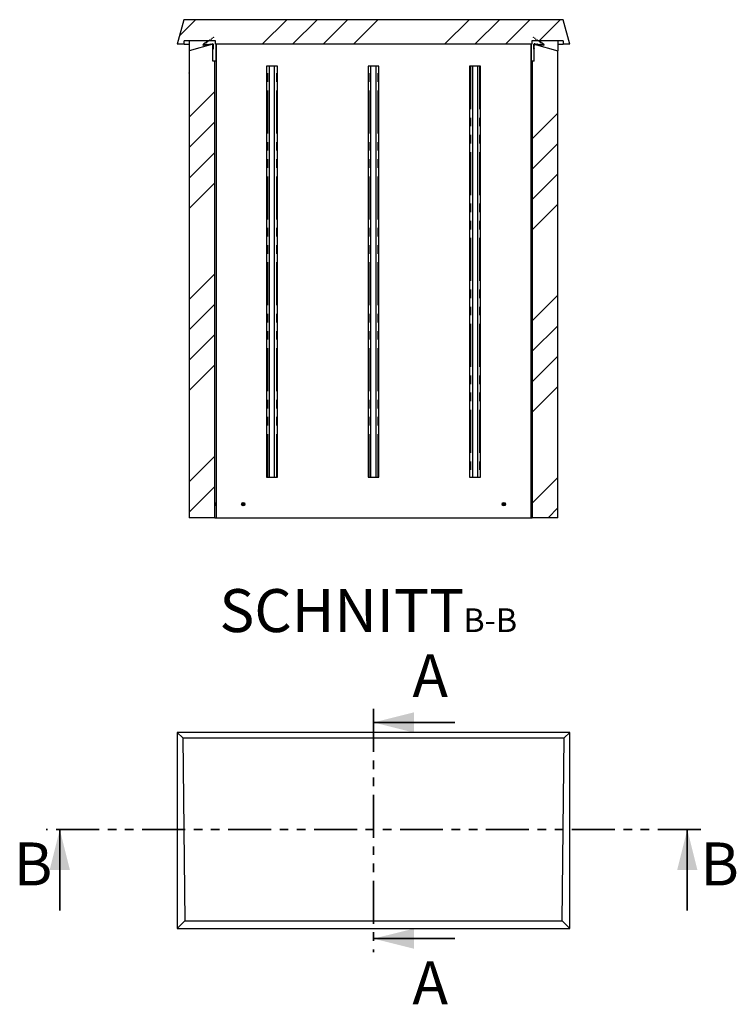
# Model space of a CAD drawing. Units: millimetres. Extents: x 31 to 424, y 86 to 346.
# Drawn here: x 31 to 137, y 87 to 232 of the extents above; entities that cross this region are included whole.
import ezdxf

# ---------------------------------------------------------------- set-up
doc = ezdxf.new("R2010")
doc.units = ezdxf.units.MM
doc.linetypes.add('PHANTOM', pattern=[12.7, 6.35, -1.27, 1.27, -1.27, 1.27, -1.27])
doc.layers.add('O-TEKST', color=7, linetype='Continuous')
doc.styles.add('SLDTEXTSTYLE0', font='TXT', dxfattribs={"width": 0.75})

# ---------------------------------------------------------------- blocks, each defined once
blk = doc.blocks.new('SW_NOTE_1')
at = {"layer": 'O-TEKST', "color": 0, "attachment_point": 2, "style": 'SLDTEXTSTYLE0'}
for s, insert, char_height in [('SCHNITT', (16.07, 8.19), 6.35), ('B-B', (38.01, 5.35), 3.5)]:
    blk.add_mtext(s, dxfattribs=dict(at, insert=insert, char_height=char_height))

msp = doc.modelspace()

# ---------------------------------------------------------------- hatches: boundary and pattern name
at = {"layer": 'O-TEKST', "linetype": 'Continuous', "lineweight": 18}
h = msp.add_hatch(dxfattribs=at)
h.set_pattern_fill('ANSI34', color=256, style=0)
h.paths.add_polyline_path([(112.66, 228.86), (111.69, 232.48), (55.63, 232.48), (54.66, 228.86), (55.66, 228.86), (55.66, 229.36), (60.29, 229.36), (60.29, 228.86), (107.03, 228.86), (107.03, 229.36), (111.66, 229.36), (111.66, 228.86)], flags=0)
h = msp.add_hatch(dxfattribs=at)
h.set_pattern_fill('ANSI34', color=256, style=0)
h.paths.add_polyline_path([(56.41, 158.86), (60.2, 158.86), (60.2, 226.36), (59.91, 226.36), (59.91, 228.86), (56.41, 227.86)], flags=0)
h = msp.add_hatch(dxfattribs=at)
h.set_pattern_fill('ANSI31', color=256, angle=90, style=0)
h.paths.add_polyline_path([(58.51, 228.72), (58.55, 228.73), (58.54, 228.76), (58.5, 228.76)], flags=0)
h = msp.add_hatch(dxfattribs=at)
h.set_pattern_fill('ANSI31', color=256, angle=90, style=0)
h.paths.add_polyline_path([(58.58, 228.89), (58.54, 228.87), (58.57, 228.84), (58.6, 228.86)], flags=0)
h = msp.add_hatch(dxfattribs=at)
h.set_pattern_fill('ANSI31', color=256, angle=90, style=0)
h.paths.add_polyline_path([(58.76, 229.02), (58.73, 229), (58.75, 228.96), (58.78, 228.99)], flags=0)
h = msp.add_hatch(dxfattribs=at)
h.set_pattern_fill('ANSI31', color=256, angle=90, style=0)
h.paths.add_polyline_path([(58.73, 228.75), (58.77, 228.75), (58.77, 228.79), (58.73, 228.78)], flags=0)
h = msp.add_hatch(dxfattribs=at)
h.set_pattern_fill('ANSI31', color=256, angle=90, style=0)
h.paths.add_polyline_path([(58.95, 229.14), (58.92, 229.12), (58.94, 229.09), (58.97, 229.11)], flags=0)
h = msp.add_hatch(dxfattribs=at)
h.set_pattern_fill('ANSI31', color=256, angle=90, style=0)
h.paths.add_polyline_path([(58.96, 228.77), (58.99, 228.77), (58.99, 228.81), (58.95, 228.8)], flags=0)
h = msp.add_hatch(dxfattribs=at)
h.set_pattern_fill('ANSI31', color=256, angle=90, style=0)
h.paths.add_polyline_path([(59.13, 229.27), (59.1, 229.25), (59.12, 229.22), (59.15, 229.24)], flags=0)
h = msp.add_hatch(dxfattribs=at)
h.set_pattern_fill('ANSI31', color=256, angle=90, style=0)
h.paths.add_polyline_path([(59.18, 228.79), (59.22, 228.79), (59.21, 228.83), (59.18, 228.83)], flags=0)
h = msp.add_hatch(dxfattribs=at)
h.set_pattern_fill('ANSI31', color=256, angle=90, style=0)
h.paths.add_polyline_path([(59.32, 229.4), (59.29, 229.38), (59.31, 229.35), (59.34, 229.37)], flags=0)
h = msp.add_hatch(dxfattribs=at)
h.set_pattern_fill('ANSI31', color=256, angle=90, style=0)
h.paths.add_polyline_path([(59.4, 228.81), (59.44, 228.81), (59.44, 228.85), (59.4, 228.85)], flags=0)
h = msp.add_hatch(dxfattribs=at)
h.set_pattern_fill('ANSI31', color=256, angle=90, style=0)
h.paths.add_polyline_path([(59.5, 229.53), (59.47, 229.5), (59.49, 229.47), (59.53, 229.49)], flags=0)
h = msp.add_hatch(dxfattribs=at)
h.set_pattern_fill('ANSI31', color=256, angle=90, style=0)
h.paths.add_polyline_path([(59.63, 228.83), (59.67, 228.84), (59.66, 228.87), (59.62, 228.87)], flags=0)
h = msp.add_hatch(dxfattribs=at)
h.set_pattern_fill('ANSI31', color=256, angle=90, style=0)
h.paths.add_polyline_path([(59.69, 229.65), (59.66, 229.63), (59.68, 229.6), (59.71, 229.62)], flags=0)
h = msp.add_hatch(dxfattribs=at)
h.set_pattern_fill('ANSI31', color=256, angle=90, style=0)
h.paths.add_polyline_path([(59.88, 229.78), (59.84, 229.76), (59.87, 229.73), (59.9, 229.75)], flags=0)
h = msp.add_hatch(dxfattribs=at)
h.set_pattern_fill('ANSI31', color=256, angle=90, style=0)
h.paths.add_polyline_path([(59.85, 228.85), (59.89, 228.86), (59.89, 228.89), (59.85, 228.89)], flags=0)
h = msp.add_hatch(dxfattribs=at)
h.set_pattern_fill('ANSI31', color=256, angle=90, style=0)
h.paths.add_polyline_path([(59.91, 228.72), (59.91, 228.68), (59.95, 228.68), (59.95, 228.72)], flags=0)
h = msp.add_hatch(dxfattribs=at)
h.set_pattern_fill('ANSI31', color=256, angle=90, style=0)
h.paths.add_polyline_path([(60.06, 229.91), (60.03, 229.89), (60.05, 229.85), (60.08, 229.88)], flags=0)
h = msp.add_hatch(dxfattribs=at)
h.set_pattern_fill('ANSI34', color=256, style=0)
h.paths.add_polyline_path([(107.12, 158.86), (110.91, 158.86), (110.91, 227.86), (107.41, 228.86), (107.41, 226.36), (107.12, 226.36)], flags=0)
h = msp.add_hatch(dxfattribs=at)
h.set_pattern_fill('ANSI31', color=256, angle=90, style=0)
h.paths.add_polyline_path([(107.29, 229.89), (107.26, 229.91), (107.24, 229.88), (107.27, 229.85)], flags=0)
h = msp.add_hatch(dxfattribs=at)
h.set_pattern_fill('ANSI31', color=256, angle=90, style=0)
h.paths.add_polyline_path([(107.41, 228.68), (107.41, 228.72), (107.37, 228.72), (107.37, 228.68)], flags=0)
h = msp.add_hatch(dxfattribs=at)
h.set_pattern_fill('ANSI31', color=256, angle=90, style=0)
h.paths.add_polyline_path([(107.47, 229.76), (107.44, 229.78), (107.42, 229.75), (107.45, 229.73)], flags=0)
h = msp.add_hatch(dxfattribs=at)
h.set_pattern_fill('ANSI31', color=256, angle=90, style=0)
h.paths.add_polyline_path([(107.47, 228.89), (107.43, 228.89), (107.43, 228.86), (107.47, 228.85)], flags=0)
h = msp.add_hatch(dxfattribs=at)
h.set_pattern_fill('ANSI31', color=256, angle=90, style=0)
h.paths.add_polyline_path([(107.66, 229.63), (107.63, 229.65), (107.61, 229.62), (107.64, 229.6)], flags=0)
h = msp.add_hatch(dxfattribs=at)
h.set_pattern_fill('ANSI31', color=256, angle=90, style=0)
h.paths.add_polyline_path([(107.69, 228.87), (107.66, 228.87), (107.65, 228.84), (107.69, 228.83)], flags=0)
h = msp.add_hatch(dxfattribs=at)
h.set_pattern_fill('ANSI31', color=256, angle=90, style=0)
h.paths.add_polyline_path([(107.85, 229.5), (107.81, 229.53), (107.79, 229.49), (107.82, 229.47)], flags=0)
h = msp.add_hatch(dxfattribs=at)
h.set_pattern_fill('ANSI31', color=256, angle=90, style=0)
h.paths.add_polyline_path([(107.92, 228.85), (107.88, 228.85), (107.88, 228.81), (107.92, 228.81)], flags=0)
h = msp.add_hatch(dxfattribs=at)
h.set_pattern_fill('ANSI31', color=256, angle=90, style=0)
h.paths.add_polyline_path([(108.03, 229.38), (108, 229.4), (107.98, 229.37), (108.01, 229.35)], flags=0)
h = msp.add_hatch(dxfattribs=at)
h.set_pattern_fill('ANSI31', color=256, angle=90, style=0)
h.paths.add_polyline_path([(108.14, 228.83), (108.11, 228.83), (108.1, 228.79), (108.14, 228.79)], flags=0)
h = msp.add_hatch(dxfattribs=at)
h.set_pattern_fill('ANSI31', color=256, angle=90, style=0)
h.paths.add_polyline_path([(108.22, 229.25), (108.19, 229.27), (108.17, 229.24), (108.2, 229.22)], flags=0)
h = msp.add_hatch(dxfattribs=at)
h.set_pattern_fill('ANSI31', color=256, angle=90, style=0)
h.paths.add_polyline_path([(108.37, 228.8), (108.33, 228.81), (108.33, 228.77), (108.36, 228.77)], flags=0)
h = msp.add_hatch(dxfattribs=at)
h.set_pattern_fill('ANSI31', color=256, angle=90, style=0)
h.paths.add_polyline_path([(108.4, 229.12), (108.37, 229.14), (108.35, 229.11), (108.38, 229.09)], flags=0)
h = msp.add_hatch(dxfattribs=at)
h.set_pattern_fill('ANSI31', color=256, angle=90, style=0)
h.paths.add_polyline_path([(108.59, 229), (108.56, 229.02), (108.54, 228.99), (108.57, 228.96)], flags=0)
h = msp.add_hatch(dxfattribs=at)
h.set_pattern_fill('ANSI31', color=256, angle=90, style=0)
h.paths.add_polyline_path([(108.59, 228.78), (108.55, 228.79), (108.55, 228.75), (108.59, 228.75)], flags=0)
h = msp.add_hatch(dxfattribs=at)
h.set_pattern_fill('ANSI31', color=256, angle=90, style=0)
h.paths.add_polyline_path([(108.77, 228.87), (108.74, 228.89), (108.72, 228.86), (108.75, 228.84)], flags=0)
h = msp.add_hatch(dxfattribs=at)
h.set_pattern_fill('ANSI31', color=256, angle=90, style=0)
h.paths.add_polyline_path([(108.81, 228.76), (108.78, 228.76), (108.77, 228.73), (108.81, 228.72)], flags=0)
h = msp.add_hatch(dxfattribs=at)
h.set_pattern_fill('ANSI31', color=256, angle=90, style=0)
h.paths.add_polyline_path([(59.91, 228.49), (59.91, 228.45), (59.95, 228.45), (59.95, 228.49)], flags=0)
h = msp.add_hatch(dxfattribs=at)
h.set_pattern_fill('ANSI31', color=256, angle=90, style=0)
h.paths.add_polyline_path([(59.91, 228.27), (59.91, 228.23), (59.95, 228.23), (59.95, 228.27)], flags=0)
h = msp.add_hatch(dxfattribs=at)
h.set_pattern_fill('ANSI31', color=256, angle=90, style=0)
h.paths.add_polyline_path([(107.41, 228.45), (107.41, 228.49), (107.37, 228.49), (107.37, 228.45)], flags=0)
h = msp.add_hatch(dxfattribs=at)
h.set_pattern_fill('ANSI31', color=256, angle=90, style=0)
h.paths.add_polyline_path([(107.41, 228.23), (107.41, 228.27), (107.37, 228.27), (107.37, 228.23)], flags=0)

# ---------------------------------------------------------------- linework, layer by layer
at = {"color": 7, "linetype": 'Continuous', "lineweight": 25}
for p, q in [((55.63, 232.48), (54.66, 228.86)), ((111.69, 232.48), (55.63, 232.48)), ((112.66, 228.86), (111.69, 232.48)), ((55.66, 228.86), (54.66, 228.86)), ((60.29, 229.36), (55.66, 229.36)), ((55.66, 228.86), (55.66, 229.36)), ((55.66, 228.86), (56.41, 228.86)), ((56.41, 229.36), (56.41, 227.86)), ((59.91, 228.86), (56.41, 227.86)), ((58.54, 228.87), (58.47, 228.81)), ((58.57, 228.84), (58.49, 228.78)), ((58.5, 228.76), (58.51, 228.72)), ((58.54, 228.76), (58.5, 228.76)), ((58.5, 228.76), (58.5, 228.76)), ((58.5, 228.72), (58.51, 228.72)), ((58.55, 228.73), (58.51, 228.72)), ((58.54, 228.87), (58.58, 228.89)), ((58.54, 228.87), (58.57, 228.84)), ((58.54, 228.76), (58.73, 228.78)), ((58.55, 228.73), (58.54, 228.76)), ((58.55, 228.73), (58.73, 228.75)), ((58.57, 228.84), (58.6, 228.86)), ((58.73, 229), (58.58, 228.89)), ((58.6, 228.86), (58.58, 228.89)), ((58.75, 228.96), (58.6, 228.86)), ((58.73, 229), (58.76, 229.02)), ((58.73, 229), (58.75, 228.96)), ((58.77, 228.79), (58.73, 228.78)), ((58.73, 228.78), (58.73, 228.75)), ((58.77, 228.75), (58.73, 228.75)), ((58.75, 228.96), (58.78, 228.99)), ((58.92, 229.12), (58.76, 229.02)), ((58.78, 228.99), (58.76, 229.02)), ((58.77, 228.79), (58.95, 228.8)), ((58.77, 228.75), (58.77, 228.79)), ((58.77, 228.75), (58.96, 228.77)), ((58.94, 229.09), (58.78, 228.99)), ((58.92, 229.12), (58.95, 229.14)), ((58.92, 229.12), (58.94, 229.09)), ((58.94, 229.09), (58.97, 229.11)), ((59.1, 229.25), (58.95, 229.14)), ((58.97, 229.11), (58.95, 229.14)), ((58.99, 228.81), (58.95, 228.8)), ((58.95, 228.8), (58.96, 228.77)), ((58.99, 228.77), (58.96, 228.77)), ((59.12, 229.22), (58.97, 229.11)), ((58.99, 228.81), (59.18, 228.83)), ((58.99, 228.77), (58.99, 228.81)), ((58.99, 228.77), (59.18, 228.79)), ((59.1, 229.25), (59.13, 229.27)), ((59.1, 229.25), (59.12, 229.22)), ((59.12, 229.22), (59.15, 229.24)), ((59.26, 229.36), (59.13, 229.27)), ((59.15, 229.24), (59.13, 229.27)), ((59.31, 229.35), (59.15, 229.24)), ((59.18, 228.83), (59.18, 228.79)), ((59.21, 228.83), (59.18, 228.83)), ((59.22, 228.79), (59.18, 228.79)), ((59.21, 228.83), (59.4, 228.85)), ((59.22, 228.79), (59.21, 228.83)), ((59.22, 228.79), (59.4, 228.81)), ((59.29, 229.38), (59.32, 229.4)), ((59.29, 229.38), (59.31, 229.35)), ((59.31, 229.35), (59.34, 229.37)), ((59.34, 229.37), (59.32, 229.4)), ((59.4, 228.85), (59.4, 228.81)), ((59.44, 228.85), (59.4, 228.85)), ((59.44, 228.81), (59.4, 228.81)), ((59.44, 228.85), (59.62, 228.87)), ((59.44, 228.81), (59.44, 228.85)), ((59.44, 228.81), (59.63, 228.83)), ((59.47, 229.5), (59.5, 229.53)), ((59.47, 229.5), (59.49, 229.47)), ((59.49, 229.47), (59.53, 229.49)), ((59.53, 229.49), (59.5, 229.53)), ((59.62, 228.87), (59.63, 228.83)), ((59.66, 228.87), (59.62, 228.87)), ((59.67, 228.84), (59.63, 228.83)), ((59.66, 229.63), (59.69, 229.65)), ((59.66, 229.63), (59.68, 229.6)), ((59.66, 228.87), (59.85, 228.89)), ((59.67, 228.84), (59.66, 228.87)), ((59.67, 228.84), (59.85, 228.85)), ((59.68, 229.6), (59.71, 229.62)), ((59.71, 229.62), (59.69, 229.65)), ((59.84, 229.76), (59.88, 229.78)), ((59.84, 229.76), (59.87, 229.73)), ((59.85, 228.89), (59.85, 228.85)), ((59.89, 228.89), (59.85, 228.89)), ((59.89, 228.86), (59.85, 228.85)), ((59.87, 229.73), (59.9, 229.75)), ((59.9, 229.75), (59.88, 229.78)), ((59.89, 228.89), (59.89, 228.9)), ((59.89, 228.86), (59.89, 228.89)), ((59.89, 228.86), (59.9, 228.86)), ((59.91, 226.36), (59.91, 228.86)), ((59.95, 228.72), (59.91, 228.72)), ((59.91, 228.68), (59.91, 228.72)), ((59.91, 228.68), (59.95, 228.68)), ((59.95, 228.85), (59.95, 228.72)), ((59.95, 228.68), (59.95, 228.72)), ((59.95, 228.68), (59.95, 228.49)), ((60.03, 229.89), (60.06, 229.91)), ((60.03, 229.89), (60.05, 229.85)), ((60.05, 229.85), (60.08, 229.88)), ((60.08, 229.88), (60.06, 229.91)), ((60.29, 228.86), (60.29, 229.36)), ((107.03, 228.86), (60.29, 228.86)), ((60.33, 228.86), (60.33, 226.36)), ((60.41, 228.86), (60.41, 158.86)), ((106.91, 228.86), (106.91, 158.86)), ((106.99, 226.36), (106.99, 228.86)), ((111.66, 229.36), (107.03, 229.36)), ((107.03, 229.36), (107.03, 228.86)), ((107.26, 229.91), (107.24, 229.88)), ((107.24, 229.88), (107.27, 229.85)), ((107.26, 229.91), (107.29, 229.89)), ((107.27, 229.85), (107.29, 229.89)), ((107.37, 228.72), (107.37, 228.85)), ((107.41, 228.72), (107.37, 228.72)), ((107.37, 228.72), (107.37, 228.68)), ((107.37, 228.68), (107.41, 228.68)), ((107.37, 228.49), (107.37, 228.68)), ((107.41, 226.36), (107.41, 228.86)), ((107.41, 228.86), (110.91, 227.86)), ((107.41, 228.72), (107.41, 228.68)), ((107.44, 229.78), (107.42, 229.75)), ((107.42, 229.75), (107.45, 229.73)), ((107.42, 228.86), (107.43, 228.86)), ((107.43, 228.9), (107.43, 228.89)), ((107.43, 228.89), (107.43, 228.86)), ((107.47, 228.89), (107.43, 228.89)), ((107.47, 228.85), (107.43, 228.86)), ((107.44, 229.78), (107.47, 229.76)), ((107.45, 229.73), (107.47, 229.76)), ((107.47, 228.85), (107.47, 228.89)), ((107.47, 228.89), (107.66, 228.87)), ((107.47, 228.85), (107.65, 228.84)), ((107.63, 229.65), (107.61, 229.62)), ((107.61, 229.62), (107.64, 229.6)), ((107.63, 229.65), (107.66, 229.63)), ((107.64, 229.6), (107.66, 229.63)), ((107.66, 228.87), (107.65, 228.84)), ((107.69, 228.83), (107.65, 228.84)), ((107.69, 228.87), (107.66, 228.87)), ((107.69, 228.83), (107.69, 228.87)), ((107.69, 228.87), (107.88, 228.85)), ((107.69, 228.83), (107.88, 228.81)), ((107.81, 229.53), (107.79, 229.49)), ((107.79, 229.49), (107.82, 229.47)), ((107.81, 229.53), (107.85, 229.5)), ((107.82, 229.47), (107.85, 229.5)), ((107.88, 228.85), (107.88, 228.81)), ((107.92, 228.85), (107.88, 228.85)), ((107.92, 228.81), (107.88, 228.81)), ((107.92, 228.81), (107.92, 228.85)), ((107.92, 228.85), (108.11, 228.83)), ((107.92, 228.81), (108.1, 228.79)), ((108, 229.4), (107.98, 229.37)), ((107.98, 229.37), (108.01, 229.35)), ((108, 229.4), (108.03, 229.38)), ((108.01, 229.35), (108.03, 229.38)), ((108.17, 229.24), (108.01, 229.35)), ((108.19, 229.27), (108.06, 229.36)), ((108.11, 228.83), (108.1, 228.79)), ((108.14, 228.79), (108.1, 228.79)), ((108.14, 228.83), (108.11, 228.83)), ((108.14, 228.79), (108.14, 228.83)), ((108.14, 228.83), (108.33, 228.81)), ((108.14, 228.79), (108.33, 228.77)), ((108.19, 229.27), (108.17, 229.24)), ((108.17, 229.24), (108.2, 229.22)), ((108.19, 229.27), (108.22, 229.25)), ((108.2, 229.22), (108.22, 229.25)), ((108.35, 229.11), (108.2, 229.22)), ((108.37, 229.14), (108.22, 229.25)), ((108.33, 228.81), (108.33, 228.77)), ((108.37, 228.8), (108.33, 228.81)), ((108.36, 228.77), (108.33, 228.77)), ((108.37, 229.14), (108.35, 229.11)), ((108.35, 229.11), (108.38, 229.09)), ((108.36, 228.77), (108.37, 228.8)), ((108.36, 228.77), (108.55, 228.75)), ((108.37, 229.14), (108.4, 229.12)), ((108.37, 228.8), (108.55, 228.79)), ((108.38, 229.09), (108.4, 229.12)), ((108.54, 228.99), (108.38, 229.09)), ((108.56, 229.02), (108.4, 229.12)), ((108.56, 229.02), (108.54, 228.99)), ((108.54, 228.99), (108.57, 228.96)), ((108.55, 228.79), (108.55, 228.75)), ((108.59, 228.78), (108.55, 228.79)), ((108.59, 228.75), (108.55, 228.75)), ((108.56, 229.02), (108.59, 229)), ((108.57, 228.96), (108.59, 229)), ((108.72, 228.86), (108.57, 228.96)), ((108.74, 228.89), (108.59, 229)), ((108.59, 228.75), (108.59, 228.78)), ((108.59, 228.78), (108.78, 228.76)), ((108.59, 228.75), (108.77, 228.73)), ((108.74, 228.89), (108.72, 228.86)), ((108.72, 228.86), (108.75, 228.84)), ((108.74, 228.89), (108.77, 228.87)), ((108.75, 228.84), (108.77, 228.87)), ((108.83, 228.78), (108.75, 228.84)), ((108.85, 228.81), (108.77, 228.87)), ((108.78, 228.76), (108.77, 228.73)), ((108.81, 228.72), (108.77, 228.73)), ((108.81, 228.76), (108.78, 228.76)), ((108.81, 228.72), (108.81, 228.76)), ((108.81, 228.76), (108.82, 228.76)), ((108.81, 228.72), (108.82, 228.72)), ((110.91, 229.36), (110.91, 227.86)), ((110.91, 228.86), (111.66, 228.86)), ((111.66, 229.36), (111.66, 228.86)), ((112.66, 228.86), (111.66, 228.86)), ((56.41, 227.86), (56.41, 158.86)), ((59.95, 228.49), (59.91, 228.49)), ((59.91, 228.45), (59.91, 228.49)), ((59.91, 228.45), (59.95, 228.45)), ((59.95, 228.27), (59.91, 228.27)), ((59.91, 228.23), (59.91, 228.27)), ((59.91, 228.23), (59.95, 228.23)), ((59.91, 228.14), (59.95, 228.14)), ((59.95, 228.45), (59.95, 228.49)), ((59.95, 228.45), (59.95, 228.27)), ((59.95, 228.23), (59.95, 228.27)), ((59.95, 228.23), (59.95, 228.14)), ((107.41, 228.49), (107.37, 228.49)), ((107.37, 228.49), (107.37, 228.45)), ((107.37, 228.45), (107.41, 228.45)), ((107.37, 228.27), (107.37, 228.45)), ((107.37, 228.27), (107.37, 228.23)), ((107.41, 228.27), (107.37, 228.27)), ((107.37, 228.23), (107.41, 228.23)), ((107.37, 228.14), (107.37, 228.23)), ((107.37, 228.14), (107.41, 228.14)), ((107.41, 228.49), (107.41, 228.45)), ((107.41, 228.27), (107.41, 228.23)), ((110.91, 158.86), (110.91, 227.86)), ((60.2, 226.36), (59.91, 226.36)), ((60.33, 226.36), (60.2, 226.36)), ((60.2, 158.86), (60.2, 226.36)), ((67.86, 225.61), (67.86, 164.86)), ((69.46, 225.61), (67.86, 225.61)), ((68.28, 164.86), (68.28, 225.61)), ((69.04, 164.86), (69.04, 225.61)), ((69.46, 164.86), (69.46, 225.61)), ((82.86, 225.61), (82.86, 164.86)), ((84.46, 225.61), (82.86, 225.61)), ((83.28, 164.86), (83.28, 225.61)), ((84.04, 164.86), (84.04, 225.61)), ((84.46, 164.86), (84.46, 225.61)), ((97.86, 225.61), (97.86, 164.86)), ((99.46, 225.61), (97.86, 225.61)), ((98.28, 225.61), (98.28, 164.86)), ((99.04, 225.61), (99.04, 164.86)), ((99.46, 164.86), (99.46, 225.61)), ((107.12, 226.36), (106.99, 226.36)), ((107.12, 226.36), (107.12, 158.86)), ((107.41, 226.36), (107.12, 226.36)), ((56.39, 224.6), (56.41, 224.6)), ((56.4, 224.56), (56.41, 224.56)), ((106.95, 172.86), (106.95, 172.86)), ((106.95, 166.36), (106.95, 166.36)), ((67.86, 164.86), (69.46, 164.86)), ((82.86, 164.86), (84.46, 164.86)), ((97.86, 164.86), (99.46, 164.86)), ((60.34, 160.71), (60.34, 160.71)), ((64.41, 160.98), (64.41, 161.01)), ((102.91, 160.98), (102.91, 161.01)), ((60.2, 158.86), (56.41, 158.86)), ((60.2, 158.86), (60.41, 158.86)), ((60.41, 158.86), (106.91, 158.86)), ((106.91, 158.86), (107.12, 158.86)), ((110.91, 158.86), (107.12, 158.86)), ((54.66, 127.11), (54.66, 98.11)), ((54.66, 127.11), (55.47, 126.3)), ((112.66, 127.11), (54.66, 127.11)), ((111.85, 126.3), (112.66, 127.11)), ((112.66, 98.11), (112.66, 127.11)), ((55.47, 126.3), (55.79, 99.24)), ((55.47, 126.3), (111.85, 126.3)), ((111.53, 99.24), (111.85, 126.3)), ((55.79, 99.24), (54.66, 98.11)), ((55.79, 99.24), (111.53, 99.24)), ((112.66, 98.11), (111.53, 99.24)), ((54.66, 98.11), (112.66, 98.11))]:
    msp.add_line(p, q, dxfattribs=at)
at = {"color": 1, "linetype": 'PHANTOM', "lineweight": 18}
for p, q in [((58.49, 228.78), (58.47, 228.81)), ((58.5, 228.72), (58.5, 228.76)), ((59.89, 228.9), (59.9, 228.86)), ((59.91, 228.85), (59.95, 228.85)), ((107.37, 228.85), (107.41, 228.85)), ((107.42, 228.86), (107.43, 228.9)), ((108.82, 228.76), (108.82, 228.72)), ((108.85, 228.81), (108.83, 228.78)), ((68.02, 164.86), (68.02, 225.61)), ((69.3, 164.86), (69.3, 225.61)), ((83.02, 164.86), (83.02, 225.61)), ((84.3, 164.86), (84.3, 225.61)), ((98.02, 225.61), (98.02, 164.86)), ((99.3, 225.61), (99.3, 164.86))]:
    msp.add_line(p, q, dxfattribs=at)
at = {"color": 7, "linetype": 'PHANTOM', "lineweight": 35}
for p, q in [((83.66, 130.59), (83.66, 94.63)), ((132.02, 112.77), (35.3, 112.77))]:
    msp.add_line(p, q, dxfattribs=at)
at = {"color": 7, "linetype": 'Continuous', "lineweight": 35}
for p, q in [((95.66, 128.59), (83.66, 128.59)), ((37.3, 100.77), (37.3, 112.77)), ((130.02, 100.77), (130.02, 112.77)), ((95.66, 96.63), (83.66, 96.63))]:
    msp.add_line(p, q, dxfattribs=at)
at = {"color": 7, "linetype": 'Continuous', "lineweight": 25, "flags": 128}
for points in [[(106.95, 172.86), (106.95, 172.93), (106.95, 172.99), (106.95, 173.04), (106.95, 173.08), (106.95, 173.1), (106.95, 173.11), (106.95, 173.1), (106.95, 173.06), (106.94, 173.02), (106.94, 172.96), (106.94, 172.89), (106.94, 172.83), (106.94, 172.76), (106.94, 172.7), (106.95, 172.66), (106.95, 172.62), (106.95, 172.61), (106.95, 172.61), (106.95, 172.64), (106.95, 172.68), (106.95, 172.73), (106.95, 172.79), (106.95, 172.86)], [(106.95, 172.61), (106.95, 172.62), (106.95, 172.64), (106.95, 172.68), (106.95, 172.74), (106.95, 172.8), (106.95, 172.87), (106.95, 172.94), (106.95, 173), (106.95, 173.05), (106.95, 173.09), (106.95, 173.11), (106.95, 173.11), (106.95, 173.09), (106.95, 173.06), (106.94, 173.01), (106.94, 172.95), (106.94, 172.88), (106.94, 172.81), (106.94, 172.75), (106.95, 172.69), (106.95, 172.65), (106.95, 172.62), (106.95, 172.61)], [(106.95, 172.86), (106.95, 172.81), (106.95, 172.77), (106.95, 172.73), (106.95, 172.71), (106.95, 172.71), (106.95, 172.73), (106.95, 172.76), (106.95, 172.81), (106.95, 172.86), (106.95, 172.91), (106.95, 172.95), (106.95, 172.99), (106.95, 173.01), (106.95, 173.01), (106.95, 172.99), (106.95, 172.96), (106.95, 172.91), (106.95, 172.86)], [(106.95, 166.36), (106.95, 166.43), (106.95, 166.49), (106.95, 166.54), (106.95, 166.58), (106.95, 166.6), (106.95, 166.61), (106.95, 166.6), (106.95, 166.56), (106.94, 166.52), (106.94, 166.46), (106.94, 166.39), (106.94, 166.33), (106.94, 166.26), (106.94, 166.2), (106.95, 166.16), (106.95, 166.12), (106.95, 166.11), (106.95, 166.11), (106.95, 166.14), (106.95, 166.18), (106.95, 166.23), (106.95, 166.29), (106.95, 166.36)], [(106.95, 166.11), (106.95, 166.12), (106.95, 166.14), (106.95, 166.18), (106.95, 166.24), (106.95, 166.3), (106.95, 166.37), (106.95, 166.44), (106.95, 166.5), (106.95, 166.55), (106.95, 166.59), (106.95, 166.61), (106.95, 166.61), (106.95, 166.59), (106.95, 166.56), (106.94, 166.51), (106.94, 166.45), (106.94, 166.38), (106.94, 166.31), (106.94, 166.25), (106.95, 166.19), (106.95, 166.15), (106.95, 166.12), (106.95, 166.11)], [(106.95, 166.36), (106.95, 166.31), (106.95, 166.27), (106.95, 166.23), (106.95, 166.21), (106.95, 166.21), (106.95, 166.23), (106.95, 166.26), (106.95, 166.31), (106.95, 166.36), (106.95, 166.41), (106.95, 166.45), (106.95, 166.49), (106.95, 166.51), (106.95, 166.51), (106.95, 166.49), (106.95, 166.46), (106.95, 166.41), (106.95, 166.36)], [(60.34, 160.86), (60.34, 160.93), (60.34, 160.99), (60.34, 161.04), (60.34, 161.08), (60.34, 161.1), (60.34, 161.11), (60.34, 161.1), (60.34, 161.06), (60.33, 161.02), (60.33, 160.96), (60.33, 160.89), (60.33, 160.83), (60.33, 160.76), (60.33, 160.7), (60.34, 160.66), (60.34, 160.62), (60.34, 160.61), (60.34, 160.61), (60.34, 160.64), (60.34, 160.68), (60.34, 160.73), (60.34, 160.79), (60.34, 160.86)], [(60.34, 160.9), (60.34, 160.97), (60.34, 161.03), (60.34, 161.07), (60.34, 161.1), (60.34, 161.11), (60.34, 161.1), (60.34, 161.08), (60.34, 161.03), (60.33, 160.98), (60.33, 160.92), (60.33, 160.85), (60.33, 160.78), (60.33, 160.72), (60.34, 160.67), (60.34, 160.63), (60.34, 160.61), (60.34, 160.61), (60.34, 160.63), (60.34, 160.66), (60.34, 160.71), (60.34, 160.77), (60.34, 160.84), (60.34, 160.9)], [(60.34, 160.71), (60.34, 160.73), (60.34, 160.76), (60.34, 160.81), (60.34, 160.86), (60.34, 160.91), (60.34, 160.96), (60.34, 160.99), (60.34, 161.01), (60.34, 161.01), (60.34, 160.99), (60.34, 160.96), (60.34, 160.91), (60.34, 160.86), (60.34, 160.81), (60.34, 160.76), (60.34, 160.73), (60.34, 160.71), (60.34, 160.71)], [(64.41, 160.98), (64.46, 160.97), (64.5, 160.95), (64.52, 160.91), (64.53, 160.86), (64.52, 160.81), (64.5, 160.77), (64.46, 160.75), (64.41, 160.74), (64.36, 160.75), (64.32, 160.77), (64.3, 160.81), (64.29, 160.86), (64.3, 160.91), (64.32, 160.95), (64.36, 160.97), (64.41, 160.98), (64.41, 160.98)], [(64.41, 160.98), (64.46, 160.97), (64.5, 160.95), (64.52, 160.91), (64.53, 160.86), (64.52, 160.81), (64.5, 160.77), (64.46, 160.75), (64.41, 160.74), (64.36, 160.75), (64.32, 160.77), (64.3, 160.81), (64.29, 160.86), (64.3, 160.91), (64.32, 160.95), (64.36, 160.97), (64.41, 160.98), (64.41, 160.98)], [(102.91, 160.98), (102.96, 160.97), (103, 160.95), (103.02, 160.91), (103.03, 160.86), (103.02, 160.81), (103, 160.77), (102.96, 160.75), (102.91, 160.74), (102.86, 160.75), (102.82, 160.77), (102.8, 160.81), (102.79, 160.86), (102.8, 160.91), (102.82, 160.95), (102.86, 160.97), (102.91, 160.98), (102.91, 160.98)], [(102.91, 160.98), (102.96, 160.97), (103, 160.95), (103.02, 160.91), (103.03, 160.86), (103.02, 160.81), (103, 160.77), (102.96, 160.75), (102.91, 160.74), (102.86, 160.75), (102.82, 160.77), (102.8, 160.81), (102.79, 160.86), (102.8, 160.91), (102.82, 160.95), (102.86, 160.97), (102.91, 160.98), (102.91, 160.98)], [(106.99, 160.86), (106.99, 160.93), (106.98, 160.99), (106.98, 161.04), (106.98, 161.08), (106.98, 161.1), (106.98, 161.11), (106.98, 161.1), (106.98, 161.06), (106.98, 161.02), (106.97, 160.96), (106.97, 160.89), (106.97, 160.83), (106.97, 160.76), (106.98, 160.7), (106.98, 160.66), (106.98, 160.62), (106.98, 160.61), (106.98, 160.61), (106.98, 160.64), (106.98, 160.68), (106.98, 160.73), (106.99, 160.79), (106.99, 160.86)], [(106.98, 161.09), (106.98, 161.06), (106.98, 161.01), (106.97, 160.95), (106.97, 160.89), (106.97, 160.82), (106.97, 160.75), (106.98, 160.7), (106.98, 160.65), (106.98, 160.62), (106.98, 160.61), (106.98, 160.62), (106.98, 160.64), (106.98, 160.68), (106.98, 160.74), (106.99, 160.8), (106.99, 160.87), (106.99, 160.93), (106.98, 161), (106.98, 161.05), (106.98, 161.09), (106.98, 161.11), (106.98, 161.11), (106.98, 161.09)], [(106.98, 160.91), (106.98, 160.96), (106.98, 160.99), (106.98, 161.01), (106.98, 161.01), (106.98, 160.99), (106.98, 160.95), (106.98, 160.91), (106.98, 160.86), (106.98, 160.8), (106.98, 160.76), (106.98, 160.73), (106.98, 160.71), (106.98, 160.71), (106.98, 160.73), (106.98, 160.77), (106.98, 160.81), (106.98, 160.86), (106.98, 160.91)]]:
    msp.add_lwpolyline(points, dxfattribs=at)
at = {"color": 7, "linetype": 'Continuous', "lineweight": 25}
for centre, radius in [((64.41, 160.86), 0.25), ((64.41, 160.86), 0.15), ((102.91, 160.86), 0.25), ((102.91, 160.86), 0.15)]:
    msp.add_circle(centre, radius, dxfattribs=at)
for centre, radius, start, end in [((58.49, 228.77), 0.05, 124.4115, 275.5315), ((58.49, 228.77), 0.0125, 124.4115, 275.5315), ((59.9, 228.85), 0.05, 0, 95.5315), ((59.9, 228.85), 0.0125, 67.6123, 95.5315), ((107.42, 228.85), 0.05, 84.4685, 180), ((107.42, 228.85), 0.0125, 84.4685, 112.3877), ((108.82, 228.77), 0.05, 264.4685, 55.5885), ((108.82, 228.77), 0.0125, 264.4685, 55.5885)]:
    msp.add_arc(centre, radius, start, end, dxfattribs=at)
msp.add_open_spline([(56.4, 224.56), (56.4, 224.56), (56.4, 224.56), (56.4, 224.59), (56.39, 224.6)], degree=3, knots=[0, 0, 0, 0, 0.390636, 1, 1, 1, 1], dxfattribs=at)
at = {"color": 7, "linetype": 'Continuous', "lineweight": 35}
for points in [[(83.66, 128.59), (89.66, 127.09), (89.66, 130.09)], [(37.3, 112.77), (35.8, 106.77), (38.8, 106.77)], [(130.02, 112.77), (128.52, 106.77), (131.52, 106.77)], [(83.66, 96.63), (89.66, 95.13), (89.66, 98.13)]]:
    msp.add_solid(points, dxfattribs=at)

# ---------------------------------------------------------------- block references
at = {"layer": 'O-TEKST'}
msp.add_blockref('SW_NOTE_1', (62.9, 140.11), dxfattribs=at)

# ---------------------------------------------------------------- texts
at = {"color": 7, "linetype": 'Continuous', "char_height": 6.35, "attachment_point": 1, "style": 'SLDTEXTSTYLE0'}
for s, insert in [('A', (89.4, 138.68)), ('B', (30.5, 110.85)), ('B', (131.96, 110.85)), ('A', (89.4, 93.27))]:
    msp.add_mtext(s, dxfattribs=dict(at, insert=insert))

doc.saveas('drawing.dxf')
